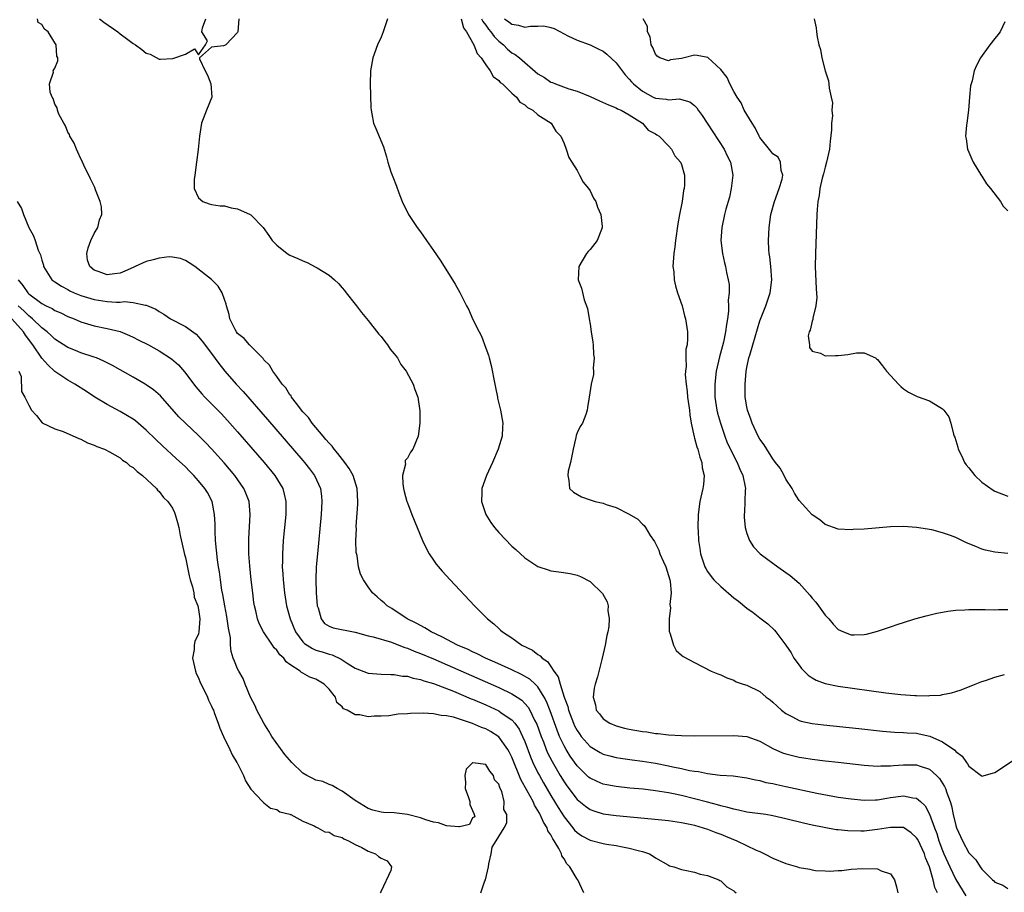
# Model space of a CAD drawing. Units: inches. Extents: x 2598000 to 2601000, y 1536000 to 1539000.
# Drawn here: x 2598286 to 2598436, y 1536331 to 1536465 of the extents above; entities that cross this region are included whole.
import ezdxf

# ---------------------------------------------------------------- set-up
doc = ezdxf.new("R2010")
doc.units = ezdxf.units.IN
doc.header["$MEASUREMENT"] = 0
doc.layers.add('LD25981536_2ft', color=132, linetype='Continuous')

msp = doc.modelspace()

# ---------------------------------------------------------------- linework, layer by layer
at = {"layer": 'LD25981536_2ft'}
for points, elevation in [([(2598426.21, 1536331), (2598425.81, 1536331.81), (2598425.56, 1536333), (2598425, 1536335), (2598424.39, 1536336.39), (2598424.2, 1536337), (2598423.18, 1536339.18), (2598423, 1536339.47), (2598422.2, 1536340.2), (2598421.02, 1536341.02), (2598419, 1536341.05), (2598417, 1536340.7), (2598415, 1536340.49), (2598414.47, 1536340.47), (2598412.5, 1536340.5), (2598411, 1536340.67), (2598410.68, 1536340.68), (2598407, 1536341.39), (2598405.67, 1536341.67), (2598403, 1536342.36), (2598401, 1536342.82), (2598399.91, 1536343), (2598397, 1536343.4), (2598395.71, 1536343.71), (2598395, 1536343.82), (2598394.11, 1536344.11), (2598393, 1536344.34), (2598392.5, 1536344.5), (2598391, 1536344.89), (2598389, 1536345.44), (2598387, 1536345.94), (2598385.79, 1536346.21), (2598385, 1536346.36), (2598383, 1536346.67), (2598381.12, 1536346.89), (2598379.08, 1536347.08), (2598377, 1536347.3), (2598375.56, 1536347.56), (2598375, 1536347.67), (2598374.06, 1536348.06), (2598373, 1536348.57), (2598372.77, 1536348.77), (2598371, 1536350.47), (2598369.96, 1536351.96), (2598369.32, 1536353), (2598369, 1536353.57), (2598368.33, 1536355), (2598367.94, 1536355.94), (2598366.89, 1536358.89), (2598366.33, 1536360.33), (2598365.98, 1536361), (2598365, 1536362.57), (2598364.58, 1536363), (2598363.75, 1536363.75), (2598362.49, 1536364.49), (2598361, 1536365.19), (2598358.39, 1536366.39), (2598356.96, 1536367), (2598355.67, 1536367.67), (2598355, 1536367.96), (2598354.3, 1536368.3), (2598352.67, 1536369), (2598350.27, 1536370.27), (2598348.64, 1536371), (2598347.66, 1536371.66), (2598347, 1536371.98), (2598346.36, 1536372.36), (2598344.96, 1536373), (2598342.6, 1536374.6), (2598341.89, 1536375), (2598341.45, 1536375.45), (2598341, 1536375.85), (2598340.39, 1536376.39), (2598339.65, 1536377), (2598339, 1536377.91), (2598338.26, 1536379), (2598337.84, 1536379.84), (2598337.54, 1536381), (2598337.29, 1536382.72), (2598337.17, 1536383.17), (2598337.12, 1536385), (2598337.19, 1536386.81), (2598337.17, 1536387.17), (2598337.41, 1536390.59), (2598337.42, 1536391), (2598337.33, 1536393), (2598336.7, 1536395), (2598336.07, 1536396.07), (2598335.42, 1536397), (2598334.36, 1536398.36), (2598333.79, 1536399), (2598333.46, 1536399.46), (2598333, 1536399.95), (2598332.53, 1536400.53), (2598332.1, 1536401), (2598330.44, 1536403), (2598329.87, 1536403.87), (2598329, 1536404.76), (2598328, 1536406), (2598327.25, 1536407), (2598327.18, 1536407.18), (2598327, 1536407.36), (2598326.4, 1536408.4), (2598325.81, 1536409), (2598325, 1536410.17), (2598324.39, 1536411), (2598323.9, 1536411.9), (2598323, 1536412.74), (2598322.9, 1536412.9), (2598321, 1536414.79), (2598320.8, 1536415), (2598319.99, 1536415.99), (2598319, 1536416.77), (2598318.82, 1536417), (2598318.61, 1536417.39), (2598317.8, 1536419), (2598317.69, 1536419.69), (2598317.27, 1536421), (2598317.24, 1536421.24), (2598317, 1536421.98), (2598316.64, 1536423), (2598316, 1536424), (2598315, 1536425.01), (2598312.42, 1536427), (2598311.59, 1536427.59), (2598311, 1536427.96), (2598310.27, 1536428.27), (2598309, 1536428.47), (2598308.49, 1536428.49), (2598307, 1536428.28), (2598306.06, 1536428.06), (2598305, 1536427.79), (2598303.31, 1536427), (2598303, 1536426.88), (2598301.71, 1536426.29), (2598301, 1536425.99), (2598300.12, 1536425.88), (2598299, 1536425.75), (2598297.78, 1536426.22), (2598297, 1536426.48), (2598296.36, 1536427), (2598296, 1536428), (2598295.88, 1536429), (2598296.12, 1536429.88), (2598296.5, 1536431), (2598297, 1536432.09), (2598297.57, 1536433), (2598297.82, 1536434.18), (2598298.19, 1536435), (2598298.15, 1536436.15), (2598297.95, 1536437), (2598297.23, 1536438.77), (2598297.11, 1536439.11), (2598296.47, 1536440.47), (2598295.45, 1536442.55), (2598295.24, 1536443), (2598295.18, 1536443.18), (2598295, 1536443.51), (2598294.54, 1536444.54), (2598294.3, 1536445), (2598293.94, 1536445.94), (2598293.31, 1536447), (2598293.25, 1536447.25), (2598293, 1536447.63), (2598292.61, 1536448.61), (2598292.36, 1536449), (2598291.61, 1536450.39), (2598291.38, 1536451), (2598291.37, 1536451.37), (2598291, 1536451.92), (2598290.76, 1536452.76), (2598290.58, 1536453), (2598290.26, 1536453.74), (2598290.2, 1536455), (2598290.79, 1536456.79), (2598290.76, 1536457), (2598291, 1536457.41), (2598291.47, 1536458.53), (2598291.46, 1536459), (2598291.29, 1536459.29), (2598291.21, 1536461), (2598291, 1536461.31), (2598289.98, 1536463), (2598289.39, 1536463.39), (2598289, 1536464.11), (2598288.44, 1536464.44), (2598288.34, 1536465)], 7140), ([(2598297.83, 1536465), (2598298.48, 1536464.48), (2598300.63, 1536463), (2598301, 1536462.69), (2598301.98, 1536461.98), (2598303, 1536461.2), (2598303.33, 1536461), (2598304.31, 1536460.31), (2598305, 1536459.74), (2598305.58, 1536459.58), (2598307, 1536458.83), (2598307.2, 1536458.8), (2598309.08, 1536458.92), (2598311, 1536459.57), (2598312.4, 1536460.4), (2598313, 1536459.46), (2598314.09, 1536461), (2598314.36, 1536461.64), (2598313.54, 1536463), (2598313.61, 1536463.61), (2598314.15, 1536465)], 7142), ([(2598319.2, 1536465), (2598319.05, 1536463), (2598319, 1536462.89), (2598317.19, 1536461), (2598317, 1536460.9), (2598316.85, 1536460.85), (2598315, 1536460.64), (2598313.15, 1536459), (2598313.14, 1536458.86), (2598314.05, 1536457), (2598314.37, 1536456.37), (2598314.88, 1536455), (2598315.03, 1536453), (2598314.22, 1536451), (2598313.49, 1536449), (2598313.18, 1536447), (2598313, 1536445.48), (2598312.95, 1536444.95), (2598312.72, 1536443), (2598312.42, 1536441), (2598312.36, 1536440.36), (2598312.34, 1536439), (2598313, 1536437.57), (2598313.68, 1536437), (2598314.65, 1536436.65), (2598315, 1536436.54), (2598316.33, 1536436.33), (2598317, 1536436.3), (2598318.03, 1536436.03), (2598319, 1536435.86), (2598320.91, 1536435), (2598321, 1536434.94), (2598322.91, 1536433), (2598323.79, 1536431.79), (2598324.3, 1536431), (2598325, 1536430.28), (2598326.61, 1536429), (2598327, 1536428.77), (2598328.24, 1536428.24), (2598329, 1536427.87), (2598329.63, 1536427.63), (2598331, 1536426.94), (2598331.18, 1536426.82), (2598333, 1536425.72), (2598333.83, 1536425), (2598334.43, 1536424.43), (2598335, 1536423.73), (2598335.35, 1536423.35), (2598335.65, 1536423), (2598337, 1536421.23), (2598337.19, 1536421), (2598337.95, 1536419.95), (2598339, 1536418.77), (2598340.65, 1536416.65), (2598341, 1536416.3), (2598341.54, 1536415.54), (2598341.95, 1536415), (2598342.35, 1536414.35), (2598343, 1536413.62), (2598343.48, 1536413), (2598344.01, 1536412.01), (2598344.84, 1536411), (2598345.9, 1536409), (2598346.16, 1536408.16), (2598346.61, 1536407), (2598346.91, 1536404.91), (2598346.93, 1536403), (2598346.67, 1536401), (2598345.82, 1536399), (2598345.46, 1536398.54), (2598345, 1536397.63), (2598344.69, 1536397.31), (2598344.65, 1536397), (2598344.7, 1536396.7), (2598344.25, 1536395), (2598344.3, 1536393.7), (2598344.42, 1536393), (2598344.53, 1536392.53), (2598344.92, 1536391), (2598345, 1536390.78), (2598345.67, 1536389), (2598346.49, 1536387), (2598347.33, 1536385), (2598347.87, 1536383.87), (2598348.35, 1536383), (2598349, 1536382.02), (2598349.42, 1536381.42), (2598350.33, 1536380.33), (2598351.54, 1536379), (2598355.28, 1536375), (2598357.27, 1536373), (2598358.26, 1536372.26), (2598359, 1536371.53), (2598359.29, 1536371.29), (2598359.57, 1536371), (2598361, 1536370.1), (2598362.52, 1536369), (2598364.19, 1536368.19), (2598365, 1536367.55), (2598365.36, 1536367.36), (2598365.63, 1536367), (2598366.47, 1536366.47), (2598367, 1536365.7), (2598367.45, 1536365), (2598368.1, 1536364.1), (2598368.39, 1536363), (2598369.03, 1536361), (2598369.57, 1536359.57), (2598369.7, 1536359), (2598370.46, 1536357), (2598370.63, 1536356.63), (2598371, 1536355.91), (2598371.37, 1536355.37), (2598371.64, 1536355), (2598373, 1536353.45), (2598374.53, 1536352.53), (2598375, 1536352.29), (2598376, 1536352), (2598377, 1536351.77), (2598377.66, 1536351.66), (2598379.42, 1536351.42), (2598381, 1536351.22), (2598383, 1536350.88), (2598385, 1536350.48), (2598385.68, 1536350.32), (2598387, 1536350.05), (2598388.24, 1536349.76), (2598389, 1536349.64), (2598389.59, 1536349.59), (2598391, 1536349.3), (2598392.93, 1536349.07), (2598394.93, 1536348.93), (2598397, 1536348.65), (2598398.32, 1536348.32), (2598399, 1536348.21), (2598399.94, 1536347.94), (2598401, 1536347.75), (2598401.6, 1536347.6), (2598403, 1536347.33), (2598407.72, 1536346.29), (2598410.18, 1536345.82), (2598411, 1536345.69), (2598413, 1536345.4), (2598415, 1536345.21), (2598416.72, 1536345.28), (2598417, 1536345.28), (2598418.45, 1536345.55), (2598419, 1536345.61), (2598421, 1536345.9), (2598422.41, 1536345.59), (2598423, 1536345.53), (2598423.62, 1536345), (2598424.33, 1536344.33), (2598425, 1536343.08), (2598425.75, 1536341), (2598426.11, 1536340.11), (2598426.44, 1536339), (2598427, 1536337.48), (2598427.2, 1536337), (2598428.08, 1536335), (2598429, 1536333.05), (2598430.55, 1536330.55)], 7142), ([(2598341.95, 1536465), (2598341.31, 1536463), (2598341, 1536462.17), (2598340.42, 1536461), (2598339.7, 1536459), (2598339.34, 1536457), (2598339.29, 1536455), (2598339.41, 1536451.41), (2598339.45, 1536451), (2598339.58, 1536450.42), (2598339.83, 1536449), (2598340.17, 1536448.17), (2598341.36, 1536445.36), (2598341.82, 1536443.82), (2598342, 1536443), (2598342.49, 1536441.51), (2598342.67, 1536441), (2598342.77, 1536440.77), (2598343.32, 1536439.32), (2598343.69, 1536438.31), (2598344.2, 1536437), (2598345.2, 1536435), (2598346.49, 1536433), (2598347, 1536432.35), (2598347.91, 1536431), (2598349, 1536429.47), (2598350.01, 1536428.01), (2598350.63, 1536427), (2598352.34, 1536424.34), (2598353.04, 1536423.04), (2598354.05, 1536421), (2598354.4, 1536420.4), (2598354.99, 1536419), (2598356, 1536417), (2598356.36, 1536416.36), (2598357, 1536414.51), (2598357.43, 1536413.43), (2598357.53, 1536413), (2598357.86, 1536411.86), (2598358.42, 1536409), (2598358.48, 1536408.48), (2598358.8, 1536407), (2598358.82, 1536406.82), (2598359.28, 1536405), (2598359.65, 1536403), (2598359.6, 1536402.4), (2598359.52, 1536401), (2598358.91, 1536399), (2598358.04, 1536397), (2598357.11, 1536395), (2598356.4, 1536393), (2598356.4, 1536392.4), (2598356.37, 1536391), (2598357.04, 1536389), (2598357.79, 1536387.79), (2598358.36, 1536387), (2598359, 1536386.24), (2598361, 1536384.15), (2598361.64, 1536383.64), (2598363, 1536382.36), (2598365, 1536381.03), (2598366.55, 1536380.55), (2598367, 1536380.35), (2598368.22, 1536380.22), (2598369.95, 1536379.95), (2598371, 1536379.71), (2598371.51, 1536379.51), (2598373, 1536378.72), (2598374.9, 1536376.9), (2598375.6, 1536375.6), (2598375.74, 1536375), (2598375.7, 1536374.3), (2598375.91, 1536373), (2598375.84, 1536371.84), (2598375.7, 1536371), (2598375.56, 1536370.44), (2598375.31, 1536369), (2598375, 1536367.66), (2598374.79, 1536366.79), (2598374.11, 1536364.11), (2598373.78, 1536363), (2598373.62, 1536362.38), (2598373.47, 1536361), (2598373.83, 1536359.83), (2598373.94, 1536359), (2598374.43, 1536358.43), (2598375, 1536357.68), (2598376.01, 1536357), (2598377, 1536356.62), (2598378.28, 1536356.28), (2598379, 1536356.12), (2598381, 1536355.75), (2598381.67, 1536355.67), (2598383, 1536355.45), (2598383.42, 1536355.42), (2598385, 1536355.22), (2598387, 1536355.11), (2598389, 1536355.09), (2598395, 1536355.15), (2598397, 1536354.97), (2598399, 1536354.25), (2598401, 1536353.13), (2598402.47, 1536352.47), (2598403, 1536352.31), (2598405, 1536351.82), (2598405.72, 1536351.72), (2598407, 1536351.49), (2598409, 1536351.24), (2598411, 1536351.02), (2598415, 1536350.61), (2598417, 1536350.45), (2598417.53, 1536350.47), (2598419, 1536350.46), (2598419.48, 1536350.52), (2598421, 1536350.64), (2598423, 1536350.65), (2598423.58, 1536350.42), (2598425, 1536349.96), (2598426.07, 1536349), (2598426.53, 1536348.53), (2598427.31, 1536347.31), (2598427.43, 1536347), (2598427.64, 1536346.36), (2598428.16, 1536345), (2598428.35, 1536344.35), (2598428.63, 1536343), (2598429, 1536341.36), (2598429.11, 1536341), (2598430.02, 1536339), (2598431, 1536337.16), (2598432.07, 1536336.07), (2598432.74, 1536335), (2598433, 1536334.63), (2598434.63, 1536333), (2598434.84, 1536332.84), (2598435, 1536332.64), (2598436.2, 1536332.2), (2598437, 1536331.68)], 7144), ([(2598353.22, 1536465), (2598353.62, 1536463.62), (2598354.05, 1536463), (2598355.17, 1536461), (2598355.69, 1536459.69), (2598356.31, 1536459), (2598357, 1536457.95), (2598357.71, 1536457), (2598358.16, 1536456.16), (2598359, 1536455.54), (2598359.24, 1536455.24), (2598359.55, 1536455), (2598361, 1536453.6), (2598361.72, 1536453), (2598362.22, 1536452.22), (2598363, 1536451.8), (2598363.39, 1536451.39), (2598364.23, 1536451), (2598365, 1536450.26), (2598367.03, 1536449), (2598367.76, 1536447.76), (2598368.51, 1536447), (2598369, 1536445.9), (2598369.33, 1536445), (2598369.74, 1536443.74), (2598370.18, 1536443), (2598371, 1536441.72), (2598371.39, 1536441), (2598371.94, 1536439.94), (2598372.76, 1536439), (2598373, 1536438.6), (2598373.51, 1536437.51), (2598373.89, 1536437), (2598374.14, 1536436.14), (2598374.63, 1536435), (2598374.85, 1536433.15), (2598374.85, 1536433), (2598374.72, 1536432.72), (2598374.08, 1536431), (2598373, 1536429.62), (2598372.7, 1536429.3), (2598372.44, 1536429), (2598371.26, 1536427), (2598371.17, 1536425), (2598371.68, 1536423.68), (2598372.1, 1536421.9), (2598372.61, 1536420.61), (2598372.84, 1536419), (2598373, 1536418.16), (2598373.18, 1536417), (2598373.4, 1536415.4), (2598373.48, 1536415), (2598373.52, 1536413.52), (2598373.64, 1536413), (2598373.46, 1536411.46), (2598373.53, 1536411), (2598373.54, 1536410.46), (2598373.16, 1536409), (2598372.83, 1536407), (2598372.61, 1536405.39), (2598372.57, 1536405), (2598372.34, 1536404.34), (2598371.83, 1536403), (2598371.48, 1536402.52), (2598371, 1536401.55), (2598370.86, 1536401.14), (2598370.82, 1536400.82), (2598370.41, 1536399), (2598369.98, 1536397), (2598369.66, 1536395.66), (2598369.56, 1536395), (2598369.76, 1536394.24), (2598369.86, 1536393), (2598370.43, 1536392.43), (2598371.7, 1536391.7), (2598373, 1536391.24), (2598373.79, 1536391), (2598375, 1536390.73), (2598375.44, 1536390.56), (2598377, 1536390.1), (2598379, 1536389.06), (2598380.29, 1536388.29), (2598381, 1536387.55), (2598381.3, 1536387.3), (2598381.47, 1536387), (2598382.2, 1536385.8), (2598382.85, 1536384.85), (2598383.53, 1536383.53), (2598383.7, 1536383), (2598384.25, 1536381.75), (2598384.6, 1536381), (2598385.21, 1536379), (2598385.27, 1536378.73), (2598385.39, 1536377), (2598385.22, 1536375.22), (2598385.31, 1536374.69), (2598385.09, 1536373), (2598385.1, 1536371.1), (2598385.27, 1536370.73), (2598385.76, 1536369), (2598386.18, 1536368.18), (2598387, 1536367.44), (2598387.26, 1536367.26), (2598389, 1536366.3), (2598391.55, 1536365), (2598392.56, 1536364.56), (2598393, 1536364.41), (2598393.95, 1536363.95), (2598395, 1536363.63), (2598395.38, 1536363.38), (2598396.45, 1536363), (2598397, 1536362.85), (2598399, 1536361.88), (2598399.98, 1536361), (2598400.59, 1536360.59), (2598401, 1536360.26), (2598402.33, 1536359), (2598403, 1536358.48), (2598404.02, 1536357.98), (2598405, 1536357.45), (2598405.34, 1536357.34), (2598406.99, 1536356.99), (2598408.77, 1536356.77), (2598414.18, 1536356.18), (2598417.8, 1536355.8), (2598419.65, 1536355.65), (2598421, 1536355.6), (2598421.56, 1536355.56), (2598423, 1536355.48), (2598423.41, 1536355.41), (2598425.05, 1536355.05), (2598427, 1536354.18), (2598428.87, 1536352.87), (2598429, 1536352.69), (2598429.98, 1536351.98), (2598430.64, 1536351), (2598430.8, 1536350.81), (2598431, 1536350.41), (2598432.9, 1536349), (2598433, 1536348.9), (2598434.65, 1536349.35), (2598435, 1536349.47), (2598440.3, 1536353)], 7146), ([(2598356.37, 1536465), (2598356.56, 1536464.56), (2598357, 1536464.01), (2598357.42, 1536463.42), (2598357.81, 1536463), (2598358.29, 1536462.29), (2598359, 1536461.59), (2598359.72, 1536461), (2598360.35, 1536460.35), (2598361, 1536459.79), (2598361.52, 1536459.52), (2598362.17, 1536459), (2598365, 1536456.58), (2598365.99, 1536455.99), (2598367, 1536455.29), (2598367.22, 1536455.22), (2598367.7, 1536455), (2598369.73, 1536454.27), (2598371, 1536453.91), (2598373, 1536453.09), (2598374.44, 1536452.44), (2598375.79, 1536451.79), (2598377, 1536451.35), (2598377.21, 1536451.21), (2598377.76, 1536451), (2598379, 1536450.27), (2598381.04, 1536449), (2598381.9, 1536447.9), (2598383, 1536447.34), (2598383.2, 1536447.2), (2598383.57, 1536447), (2598385, 1536445.53), (2598385.45, 1536445), (2598385.97, 1536443.97), (2598386.84, 1536443), (2598387, 1536442.65), (2598387.46, 1536441), (2598387.48, 1536439.48), (2598387.43, 1536439), (2598387.32, 1536438.68), (2598387.09, 1536437), (2598386.7, 1536435), (2598386.44, 1536433.56), (2598386.06, 1536431), (2598385.97, 1536430.03), (2598385.83, 1536429), (2598385.71, 1536427.71), (2598385.69, 1536427), (2598385.8, 1536426.2), (2598385.85, 1536425), (2598386.06, 1536424.06), (2598386.4, 1536423), (2598387.08, 1536421), (2598387.46, 1536419.46), (2598387.6, 1536419), (2598387.89, 1536417), (2598387.93, 1536415.93), (2598387.85, 1536415), (2598387.67, 1536414.33), (2598387.66, 1536413), (2598387.72, 1536411.72), (2598387.59, 1536411), (2598387.56, 1536410.44), (2598387.71, 1536409), (2598387.88, 1536407.88), (2598387.94, 1536407), (2598388.2, 1536405), (2598388.27, 1536404.27), (2598388.48, 1536403), (2598388.93, 1536400.93), (2598389, 1536400.71), (2598389.36, 1536399.36), (2598389.49, 1536399), (2598389.8, 1536397.8), (2598390.11, 1536397), (2598390.18, 1536396.18), (2598390.47, 1536395), (2598390.38, 1536393.62), (2598390.28, 1536393), (2598389.83, 1536391), (2598389.57, 1536389), (2598389.52, 1536387), (2598389.53, 1536386.47), (2598389.6, 1536385), (2598389.8, 1536383.8), (2598389.89, 1536383), (2598390.56, 1536381), (2598390.71, 1536380.71), (2598391, 1536380.26), (2598391.53, 1536379.53), (2598391.96, 1536379), (2598393, 1536377.95), (2598395, 1536376.24), (2598395.73, 1536375.73), (2598397, 1536374.66), (2598397.99, 1536373.99), (2598399, 1536373.17), (2598400.23, 1536372.23), (2598401.26, 1536371.26), (2598401.47, 1536371), (2598403, 1536369), (2598403.78, 1536367.78), (2598404.23, 1536367), (2598405, 1536365.92), (2598405.4, 1536365.4), (2598406.4, 1536364.4), (2598407, 1536363.97), (2598407.61, 1536363.61), (2598409, 1536363.11), (2598411, 1536362.71), (2598418.32, 1536361.68), (2598420.6, 1536361.4), (2598422.76, 1536361.24), (2598423, 1536361.25), (2598424.78, 1536361.22), (2598425, 1536361.26), (2598426.66, 1536361.34), (2598427, 1536361.44), (2598428.35, 1536361.65), (2598429, 1536361.88), (2598429.86, 1536362.14), (2598431.96, 1536363), (2598433, 1536363.39), (2598433.56, 1536363.56), (2598435, 1536364.06), (2598436.47, 1536364.47)], 7148), ([(2598359.86, 1536465), (2598360.54, 1536464.54), (2598361, 1536464.15), (2598362.04, 1536464.04), (2598363, 1536463.7), (2598363.86, 1536463.86), (2598365, 1536463.84), (2598365.89, 1536463.89), (2598367, 1536463.66), (2598367.49, 1536463.49), (2598369, 1536462.67), (2598369.6, 1536462.4), (2598371, 1536461.71), (2598373, 1536461), (2598374.35, 1536460.35), (2598375, 1536460.01), (2598375.55, 1536459.55), (2598377, 1536458.24), (2598377.89, 1536457), (2598378.39, 1536456.39), (2598379, 1536455.76), (2598379.33, 1536455.33), (2598379.63, 1536455), (2598381, 1536453.9), (2598382.65, 1536453), (2598383, 1536452.83), (2598384.67, 1536452.67), (2598385, 1536452.58), (2598386.7, 1536452.7), (2598387, 1536452.63), (2598388.25, 1536452.25), (2598389, 1536451.68), (2598389.33, 1536451.33), (2598389.56, 1536451), (2598390.18, 1536450.18), (2598390.92, 1536449), (2598393.53, 1536445), (2598394.01, 1536444.01), (2598394.48, 1536443), (2598394.84, 1536441), (2598394.63, 1536439), (2598394.33, 1536437.67), (2598393.8, 1536435.8), (2598393.59, 1536435), (2598393.16, 1536433), (2598393.03, 1536431), (2598393.26, 1536429), (2598393.59, 1536427.59), (2598393.75, 1536427), (2598393.91, 1536426.09), (2598394.16, 1536425), (2598394.28, 1536424.28), (2598394.28, 1536423), (2598394.15, 1536421.85), (2598394.21, 1536421), (2598394.2, 1536420.2), (2598394.05, 1536419), (2598393.88, 1536418.12), (2598393.76, 1536417), (2598393.41, 1536415.41), (2598392.83, 1536413.17), (2598392.33, 1536411), (2598392.08, 1536409), (2598392.11, 1536407), (2598392.42, 1536405), (2598392.53, 1536404.53), (2598392.96, 1536403), (2598393.64, 1536401), (2598394.01, 1536400.01), (2598394.49, 1536399), (2598395, 1536397.97), (2598395.51, 1536397), (2598395.94, 1536395.94), (2598396.39, 1536395), (2598396.75, 1536393.25), (2598396.78, 1536393), (2598396.76, 1536392.76), (2598396.72, 1536391), (2598396.64, 1536389.36), (2598396.59, 1536389), (2598396.59, 1536388.59), (2598396.75, 1536387), (2598397, 1536386.08), (2598397.41, 1536385), (2598398.04, 1536384.04), (2598399.05, 1536383), (2598401, 1536381.53), (2598401.74, 1536381), (2598403, 1536380.13), (2598403.64, 1536379.64), (2598405, 1536378.46), (2598406.65, 1536376.65), (2598407, 1536376.2), (2598407.56, 1536375.56), (2598407.99, 1536375), (2598409, 1536373.58), (2598409.55, 1536373), (2598410.21, 1536372.21), (2598411, 1536371.36), (2598411.82, 1536371), (2598413, 1536370.56), (2598413.44, 1536370.56), (2598415, 1536370.63), (2598415.32, 1536370.68), (2598417, 1536371.12), (2598419, 1536371.81), (2598420.18, 1536372.18), (2598421, 1536372.47), (2598422.72, 1536373), (2598424.5, 1536373.5), (2598426.13, 1536373.87), (2598427, 1536374.04), (2598427.82, 1536374.18), (2598429, 1536374.34), (2598430.38, 1536374.38), (2598431, 1536374.45), (2598431.53, 1536374.47), (2598433, 1536374.43), (2598433.54, 1536374.46), (2598435, 1536374.42), (2598435.55, 1536374.45), (2598437, 1536374.47)], 7150), ([(2598437, 1536383.02), (2598435, 1536383.23), (2598433.56, 1536383.56), (2598433, 1536383.72), (2598432.08, 1536384.08), (2598430.67, 1536384.67), (2598429, 1536385.46), (2598428.21, 1536385.79), (2598427, 1536386.22), (2598425.35, 1536386.65), (2598423, 1536387.01), (2598421, 1536387.16), (2598419, 1536387.11), (2598415, 1536386.78), (2598413.28, 1536386.72), (2598413, 1536386.68), (2598411, 1536386.77), (2598409, 1536387.48), (2598408.17, 1536388.17), (2598407, 1536388.95), (2598406.95, 1536389), (2598406.04, 1536390.04), (2598405, 1536391.16), (2598404.29, 1536392.29), (2598403.93, 1536393), (2598403, 1536394.41), (2598402.72, 1536395), (2598402.09, 1536396.09), (2598401.42, 1536397), (2598401, 1536397.53), (2598400.06, 1536399), (2598399.67, 1536399.67), (2598399, 1536400.57), (2598398.76, 1536401), (2598397.8, 1536403), (2598397.62, 1536403.61), (2598397.1, 1536405), (2598397, 1536405.53), (2598396.77, 1536407), (2598396.74, 1536409), (2598396.9, 1536411), (2598397, 1536411.56), (2598397.32, 1536413), (2598397.44, 1536413.44), (2598397.92, 1536415), (2598399, 1536418.67), (2598399.92, 1536421), (2598400.59, 1536423), (2598400.83, 1536425), (2598400.69, 1536427), (2598400.53, 1536428.53), (2598400.45, 1536429), (2598400.39, 1536429.61), (2598400.34, 1536431), (2598400.43, 1536433), (2598400.68, 1536435), (2598401.22, 1536437), (2598401.98, 1536439), (2598402.41, 1536440.41), (2598402.52, 1536441), (2598402.27, 1536441.73), (2598402.18, 1536443), (2598401.79, 1536443.79), (2598401, 1536444.31), (2598400.7, 1536444.7), (2598399, 1536446.79), (2598398.88, 1536447), (2598398.29, 1536448.29), (2598397.8, 1536449), (2598397, 1536450.3), (2598396.61, 1536451), (2598396.13, 1536452.13), (2598395.52, 1536453), (2598395, 1536453.86), (2598394.39, 1536455), (2598393.97, 1536455.97), (2598393, 1536457.2), (2598391.05, 1536459.05), (2598389.38, 1536459.38), (2598389, 1536459.4), (2598387.43, 1536459), (2598387, 1536458.92), (2598385.32, 1536458.68), (2598385, 1536458.55), (2598383.67, 1536459), (2598383.26, 1536459.26), (2598383, 1536459.59), (2598382.61, 1536460.61), (2598382.37, 1536461), (2598382.22, 1536462.22), (2598381.78, 1536463), (2598381.81, 1536463.81), (2598381.12, 1536465)], 7152), ([(2598407.31, 1536465), (2598407.61, 1536463.61), (2598407.66, 1536463), (2598407.76, 1536462.24), (2598408.05, 1536461), (2598408.3, 1536460.3), (2598408.51, 1536459), (2598409, 1536457.03), (2598409.49, 1536455.49), (2598409.57, 1536455), (2598409.62, 1536454.38), (2598409.93, 1536453), (2598410.11, 1536452.11), (2598410.03, 1536451), (2598410.13, 1536450.13), (2598409.96, 1536449), (2598409.99, 1536447.99), (2598409.76, 1536446.24), (2598409.66, 1536445), (2598409.23, 1536443), (2598409, 1536442.24), (2598408.75, 1536441.25), (2598408.54, 1536440.54), (2598408.19, 1536439), (2598408.07, 1536437.93), (2598407.88, 1536437), (2598407.78, 1536435.78), (2598407.74, 1536435), (2598407.51, 1536429), (2598407.49, 1536427), (2598407.61, 1536423.61), (2598407.71, 1536422.29), (2598407.59, 1536421), (2598407.1, 1536419.1), (2598407.12, 1536418.88), (2598407, 1536418.63), (2598406.73, 1536417.27), (2598406.57, 1536417), (2598406.42, 1536416.42), (2598406.59, 1536415), (2598406.59, 1536414.59), (2598407, 1536414.05), (2598408.27, 1536413.73), (2598409, 1536413.32), (2598410.61, 1536413.39), (2598411, 1536413.37), (2598412.48, 1536413.52), (2598413.8, 1536413.8), (2598415, 1536413.8), (2598416.69, 1536413), (2598416.89, 1536412.89), (2598417, 1536412.79), (2598417.8, 1536411.8), (2598418.41, 1536411), (2598419, 1536410.31), (2598420.23, 1536409), (2598420.61, 1536408.61), (2598421, 1536408.28), (2598421.76, 1536407.76), (2598423.1, 1536407.1), (2598425, 1536406.42), (2598426.55, 1536405.45), (2598427, 1536405.19), (2598427.18, 1536405), (2598427.97, 1536403.97), (2598428.27, 1536403), (2598428.66, 1536401.34), (2598428.79, 1536401), (2598428.86, 1536400.86), (2598429.35, 1536399.35), (2598429.38, 1536399), (2598429.94, 1536397.94), (2598430.35, 1536397), (2598430.61, 1536396.61), (2598431, 1536396.17), (2598431.95, 1536395), (2598433, 1536393.97), (2598434.72, 1536392.72), (2598435, 1536392.56), (2598437, 1536391.84)], 7154), ([(2598436.54, 1536464.54), (2598435.82, 1536463), (2598435.48, 1536462.52), (2598435, 1536461.96), (2598434.21, 1536461), (2598432.79, 1536459), (2598432.18, 1536457.82), (2598431.85, 1536457), (2598431.5, 1536455.5), (2598431.35, 1536455), (2598431.29, 1536454.71), (2598431.1, 1536453), (2598430.94, 1536451), (2598430.69, 1536449), (2598430.68, 1536448.68), (2598430.52, 1536447), (2598430.6, 1536446.6), (2598430.81, 1536445), (2598431, 1536444.55), (2598431.48, 1536443.48), (2598431.66, 1536443), (2598432.93, 1536440.93), (2598433, 1536440.85), (2598433.71, 1536439.71), (2598434.31, 1536439), (2598435.85, 1536437), (2598436.29, 1536436.29), (2598437, 1536435.54)], 7156), ([(2598285.25, 1536437), (2598285.89, 1536435.89), (2598286.21, 1536435), (2598287, 1536432.98), (2598287.71, 1536431.71), (2598287.98, 1536431), (2598288.45, 1536429.55), (2598288.7, 1536429), (2598288.81, 1536428.81), (2598289, 1536427.97), (2598289.24, 1536427.24), (2598289.27, 1536427), (2598290.53, 1536425), (2598291, 1536424.67), (2598292, 1536424), (2598293, 1536423.48), (2598293.3, 1536423.3), (2598293.97, 1536423), (2598295, 1536422.6), (2598297, 1536421.98), (2598299, 1536421.66), (2598300.43, 1536421.57), (2598301, 1536421.58), (2598301.67, 1536421.67), (2598303, 1536421.52), (2598304.9, 1536421.1), (2598305, 1536421.11), (2598305.24, 1536421), (2598306.49, 1536420.49), (2598307, 1536420.11), (2598307.7, 1536419.7), (2598308.7, 1536419), (2598311, 1536417.85), (2598312.63, 1536416.63), (2598313, 1536416.26), (2598313.59, 1536415.59), (2598315, 1536413.69), (2598316.13, 1536412.13), (2598317.03, 1536411), (2598318.79, 1536409), (2598319.85, 1536407.85), (2598323.57, 1536403.57), (2598329, 1536397.28), (2598329.24, 1536397), (2598330.01, 1536396.01), (2598330.76, 1536395), (2598331.68, 1536393), (2598331.84, 1536391.84), (2598331.92, 1536391), (2598331.8, 1536389), (2598331.21, 1536383), (2598331.04, 1536381), (2598330.97, 1536379), (2598331.03, 1536377), (2598331.19, 1536375), (2598331.32, 1536374.68), (2598331.79, 1536373), (2598332.32, 1536372.32), (2598333, 1536371.9), (2598333.65, 1536371.65), (2598337, 1536370.96), (2598339, 1536370.41), (2598339.74, 1536370.26), (2598342.57, 1536369.43), (2598343.71, 1536369), (2598344.62, 1536368.62), (2598345, 1536368.53), (2598346.06, 1536368.06), (2598347, 1536367.72), (2598349, 1536366.87), (2598359, 1536362.49), (2598361, 1536361.54), (2598361.84, 1536361), (2598362.53, 1536360.53), (2598363, 1536360.06), (2598363.49, 1536359.49), (2598363.77, 1536359), (2598364.5, 1536357.5), (2598364.85, 1536356.85), (2598365.51, 1536355), (2598365.85, 1536354.15), (2598366.28, 1536353), (2598366.49, 1536352.49), (2598367.16, 1536351.16), (2598368.41, 1536349), (2598369, 1536348.04), (2598369.43, 1536347.43), (2598371, 1536345.33), (2598372.28, 1536344.28), (2598373, 1536343.77), (2598373.57, 1536343.57), (2598375, 1536343.15), (2598377, 1536342.89), (2598382.38, 1536342.38), (2598385, 1536342.08), (2598387, 1536341.78), (2598388.52, 1536341.48), (2598389, 1536341.37), (2598390.32, 1536341), (2598391, 1536340.78), (2598392.28, 1536340.28), (2598393, 1536340.01), (2598393.72, 1536339.72), (2598395.45, 1536339), (2598398.42, 1536337.58), (2598399, 1536337.33), (2598399.7, 1536337), (2598401, 1536336.35), (2598403, 1536335.5), (2598404.75, 1536335), (2598405, 1536334.91), (2598406.64, 1536334.64), (2598407, 1536334.54), (2598407.54, 1536334.46), (2598409, 1536334.4), (2598409.65, 1536334.35), (2598411, 1536334.45), (2598411.55, 1536334.45), (2598413, 1536334.63), (2598414.75, 1536334.75), (2598417, 1536334.67), (2598417.6, 1536334.4), (2598419, 1536333.95), (2598419.63, 1536333), (2598419.95, 1536331.95), (2598420.16, 1536331)], 7138), ([(2598285.37, 1536425), (2598286.1, 1536424.1), (2598286.85, 1536423), (2598287, 1536422.84), (2598289, 1536421.35), (2598289.68, 1536421), (2598290.57, 1536420.57), (2598291, 1536420.29), (2598291.91, 1536419.91), (2598293, 1536419.38), (2598293.96, 1536419), (2598295, 1536418.53), (2598297, 1536417.91), (2598299, 1536417.51), (2598301, 1536417.04), (2598302.45, 1536416.45), (2598303, 1536416.19), (2598303.77, 1536415.77), (2598305.33, 1536415), (2598307, 1536414.08), (2598308.88, 1536412.88), (2598309.93, 1536411.93), (2598310.87, 1536410.87), (2598312.6, 1536408.6), (2598313.52, 1536407.52), (2598314, 1536407), (2598316.47, 1536404.47), (2598317.44, 1536403.44), (2598319, 1536401.68), (2598323.05, 1536397), (2598324.69, 1536395), (2598325.9, 1536393), (2598326.14, 1536392.14), (2598326.38, 1536391), (2598326.39, 1536390.39), (2598326.36, 1536389), (2598325.99, 1536385), (2598325.93, 1536383.93), (2598325.86, 1536383), (2598325.87, 1536381.87), (2598325.84, 1536381), (2598325.92, 1536379.92), (2598325.95, 1536379), (2598326.16, 1536377), (2598326.5, 1536375), (2598327.03, 1536373), (2598327.84, 1536371), (2598329, 1536369.5), (2598329.24, 1536369.24), (2598330.45, 1536368.45), (2598331, 1536368.23), (2598331.95, 1536367.95), (2598333, 1536367.61), (2598333.5, 1536367.5), (2598334.85, 1536366.85), (2598335.8, 1536366.2), (2598337, 1536365.43), (2598339, 1536364.68), (2598341, 1536364.55), (2598342.47, 1536364.47), (2598343, 1536364.48), (2598344.25, 1536364.25), (2598345, 1536364.21), (2598345.91, 1536363.91), (2598347, 1536363.74), (2598347.52, 1536363.52), (2598349, 1536363.12), (2598352.05, 1536361.95), (2598354.77, 1536360.77), (2598355, 1536360.69), (2598357, 1536359.82), (2598359, 1536358.89), (2598359.38, 1536358.62), (2598361, 1536357.53), (2598361.46, 1536357), (2598362.12, 1536356.12), (2598362.66, 1536355), (2598363, 1536354.19), (2598363.86, 1536351.86), (2598364.23, 1536351), (2598365, 1536349.42), (2598365.22, 1536349), (2598365.86, 1536347.86), (2598367, 1536345.93), (2598368.1, 1536344.1), (2598369, 1536342.69), (2598370.35, 1536341), (2598370.63, 1536340.63), (2598371, 1536340.25), (2598371.75, 1536339.75), (2598373, 1536339.07), (2598375, 1536338.58), (2598375.52, 1536338.48), (2598377, 1536338.26), (2598377.95, 1536338.05), (2598379, 1536337.88), (2598380.56, 1536337.44), (2598381, 1536337.35), (2598382.07, 1536337), (2598382.65, 1536336.65), (2598383, 1536336.38), (2598385, 1536335.25), (2598385.17, 1536335.17), (2598385.84, 1536335), (2598387, 1536334.57), (2598387.49, 1536334.51), (2598389, 1536334.19), (2598389.87, 1536333.87), (2598391, 1536333.65), (2598392.69, 1536333), (2598392.88, 1536332.88), (2598393, 1536332.83), (2598393.95, 1536331.95), (2598395, 1536331.33), (2598395.16, 1536331.16), (2598395.37, 1536331)], 7136), ([(2598372.04, 1536331), (2598371.09, 1536333), (2598371, 1536333.11), (2598369.91, 1536335), (2598369.45, 1536335.45), (2598369, 1536336.22), (2598368.68, 1536336.68), (2598368.59, 1536337), (2598368.21, 1536337.79), (2598367.48, 1536339), (2598367.28, 1536339.28), (2598367, 1536339.88), (2598366.54, 1536340.54), (2598366.42, 1536341), (2598365.85, 1536341.85), (2598365.37, 1536343), (2598365.23, 1536343.23), (2598365, 1536343.66), (2598364.46, 1536344.46), (2598364.25, 1536345), (2598363.35, 1536346.65), (2598362.38, 1536348.38), (2598361, 1536351.81), (2598360.62, 1536352.62), (2598360.41, 1536353), (2598359, 1536354.93), (2598357.73, 1536355.73), (2598357, 1536356.14), (2598356.35, 1536356.35), (2598355, 1536356.99), (2598352.06, 1536357.94), (2598351, 1536358.15), (2598350.18, 1536358.18), (2598349, 1536358.45), (2598347.45, 1536358.55), (2598345.49, 1536358.51), (2598345, 1536358.46), (2598343.61, 1536358.39), (2598342.17, 1536358.17), (2598341, 1536358.09), (2598339.91, 1536358.09), (2598339, 1536358.01), (2598337.72, 1536358.28), (2598337, 1536358.31), (2598335.77, 1536359), (2598335.23, 1536359.22), (2598335, 1536359.51), (2598334.21, 1536360.21), (2598334, 1536361), (2598333, 1536362.22), (2598332.25, 1536363), (2598331, 1536363.76), (2598330.07, 1536364.07), (2598329, 1536364.71), (2598328.79, 1536364.79), (2598328.6, 1536365), (2598327, 1536366.03), (2598326.43, 1536366.43), (2598326.07, 1536367), (2598325.49, 1536367.49), (2598325, 1536368.19), (2598324.58, 1536368.58), (2598324.32, 1536369), (2598322.98, 1536371), (2598322.3, 1536372.3), (2598322.05, 1536373), (2598321.78, 1536374.22), (2598321.58, 1536375), (2598321.5, 1536375.5), (2598321.31, 1536377), (2598321.08, 1536379), (2598320.86, 1536381.14), (2598320.72, 1536383), (2598320.7, 1536385.3), (2598320.9, 1536389), (2598320.75, 1536391), (2598320.28, 1536392.28), (2598319.97, 1536393), (2598318.56, 1536395), (2598316.92, 1536396.92), (2598315, 1536399.08), (2598314.06, 1536400.06), (2598313, 1536401.12), (2598311, 1536403), (2598310, 1536404), (2598307.17, 1536407.18), (2598306.11, 1536408.11), (2598305, 1536408.9), (2598304.83, 1536409), (2598303, 1536410.06), (2598299.83, 1536411.83), (2598299, 1536412.25), (2598298.52, 1536412.52), (2598297.38, 1536413), (2598297, 1536413.14), (2598295, 1536413.81), (2598294.15, 1536414.15), (2598293, 1536414.63), (2598291, 1536415.87), (2598290.44, 1536416.44), (2598289.8, 1536417), (2598289, 1536417.61), (2598287.6, 1536419), (2598287.28, 1536419.28), (2598287, 1536419.47), (2598286.24, 1536420.24), (2598285.4, 1536421)], 7134), ([(2598356.25, 1536331), (2598356.85, 1536332.85), (2598356.97, 1536333.03), (2598357.41, 1536335), (2598357.48, 1536335.48), (2598357.85, 1536337), (2598357.99, 1536338.01), (2598358.58, 1536339), (2598359, 1536339.63), (2598359.84, 1536341), (2598360.23, 1536341.77), (2598360.22, 1536343), (2598359.77, 1536343.77), (2598359.82, 1536345), (2598359.45, 1536346.55), (2598359.24, 1536347), (2598359.15, 1536347.15), (2598359, 1536347.65), (2598358.36, 1536348.36), (2598358.18, 1536349), (2598357.64, 1536349.64), (2598357, 1536350.68), (2598355.05, 1536350.95), (2598355, 1536350.94), (2598354.01, 1536349.99), (2598353.8, 1536349), (2598353.91, 1536347.91), (2598353.85, 1536347), (2598354.38, 1536345.62), (2598354.59, 1536345), (2598354.57, 1536344.57), (2598355.16, 1536343.16), (2598355.25, 1536343), (2598355.32, 1536342.68), (2598355, 1536342.52), (2598354.51, 1536341.49), (2598353, 1536341.15), (2598352.89, 1536341.11), (2598351, 1536341.29), (2598349.77, 1536341.77), (2598349, 1536341.83), (2598347.81, 1536342.19), (2598347, 1536342.49), (2598345.04, 1536343.04), (2598343, 1536343.27), (2598341.32, 1536343.32), (2598341, 1536343.37), (2598339.7, 1536343.7), (2598339, 1536343.96), (2598338.34, 1536344.34), (2598337, 1536345.18), (2598335, 1536346.6), (2598334.25, 1536347), (2598333.49, 1536347.49), (2598333, 1536347.64), (2598332.06, 1536348.06), (2598331, 1536348.29), (2598330.52, 1536348.52), (2598329.62, 1536349), (2598329, 1536349.36), (2598327.29, 1536351), (2598326.24, 1536352.24), (2598324.23, 1536355), (2598323.79, 1536355.79), (2598323.01, 1536357), (2598321.96, 1536359), (2598321.69, 1536359.69), (2598320.95, 1536361), (2598320.14, 1536363), (2598319.85, 1536363.85), (2598319.18, 1536365), (2598319, 1536365.36), (2598318.51, 1536366.51), (2598318.34, 1536367), (2598318.02, 1536368.02), (2598317.93, 1536369), (2598317.89, 1536370.11), (2598317.6, 1536371.6), (2598317.37, 1536373.37), (2598317.03, 1536375), (2598316.73, 1536376.73), (2598316.58, 1536377.42), (2598316.35, 1536379), (2598316.21, 1536380.21), (2598316.06, 1536381), (2598315.92, 1536382.08), (2598315.63, 1536385), (2598315.55, 1536386.45), (2598315.54, 1536387.54), (2598315.48, 1536389), (2598315.08, 1536391), (2598314.36, 1536392.36), (2598313.98, 1536393), (2598313, 1536394.19), (2598312.27, 1536395), (2598311.65, 1536395.65), (2598311, 1536396.29), (2598309.6, 1536397.6), (2598307.51, 1536399.51), (2598306.48, 1536400.48), (2598305, 1536401.94), (2598303.35, 1536403.35), (2598303, 1536403.6), (2598302.15, 1536404.15), (2598301, 1536404.81), (2598299, 1536405.88), (2598297.13, 1536407), (2598295.86, 1536407.86), (2598294.08, 1536409), (2598293, 1536409.58), (2598291, 1536410.93), (2598289.93, 1536411.93), (2598288.99, 1536412.99), (2598287.62, 1536415), (2598286.5, 1536416.5), (2598286.2, 1536417), (2598284.4, 1536419)], 7132), ([(2598285.46, 1536411), (2598285.83, 1536410.17), (2598285.88, 1536407.88), (2598286.4, 1536407), (2598286.6, 1536406.6), (2598287, 1536405.76), (2598287.42, 1536405), (2598288.2, 1536404.2), (2598289.06, 1536403.06), (2598291, 1536402.14), (2598292.29, 1536401.71), (2598294.67, 1536400.67), (2598295, 1536400.56), (2598295.99, 1536399.99), (2598297, 1536399.66), (2598297.41, 1536399.41), (2598298.61, 1536399), (2598299.37, 1536398.63), (2598301, 1536397.67), (2598301.36, 1536397.36), (2598301.95, 1536397), (2598302.49, 1536396.49), (2598303, 1536396.22), (2598303.59, 1536395.59), (2598304.44, 1536395), (2598306.56, 1536393), (2598306.73, 1536392.73), (2598307, 1536392.51), (2598307.63, 1536391.63), (2598308.32, 1536391), (2598309, 1536389.98), (2598309.31, 1536389.31), (2598309.45, 1536389), (2598309.8, 1536387.8), (2598309.97, 1536387), (2598310.19, 1536385.81), (2598310.48, 1536384.48), (2598310.86, 1536382.86), (2598311, 1536382.42), (2598311.59, 1536379.59), (2598311.75, 1536379), (2598312.09, 1536377.91), (2598312.28, 1536377), (2598312.35, 1536376.35), (2598312.88, 1536375), (2598313, 1536374.43), (2598313.19, 1536373), (2598313.07, 1536371), (2598313, 1536370.7), (2598312.46, 1536369.54), (2598312.32, 1536369), (2598312.32, 1536368.32), (2598312.11, 1536367), (2598312.53, 1536365), (2598312.65, 1536364.65), (2598313, 1536363.96), (2598313.26, 1536363.26), (2598313.82, 1536362.18), (2598314.38, 1536361), (2598314.54, 1536360.54), (2598315, 1536359.64), (2598315.18, 1536359.18), (2598315.28, 1536359), (2598315.48, 1536358.52), (2598316.02, 1536357), (2598316.25, 1536356.25), (2598316.83, 1536355), (2598317.8, 1536353), (2598318.17, 1536352.17), (2598318.9, 1536351), (2598318.92, 1536350.92), (2598319.89, 1536349), (2598320.18, 1536348.18), (2598321, 1536346.92), (2598322.83, 1536345), (2598322.89, 1536344.89), (2598323, 1536344.83), (2598324.01, 1536344.01), (2598325, 1536343.77), (2598325.45, 1536343.45), (2598327, 1536343.07), (2598327.04, 1536343.04), (2598327.16, 1536343), (2598329, 1536342), (2598330.73, 1536341.27), (2598331, 1536341.12), (2598331.29, 1536341), (2598332.37, 1536340.37), (2598333, 1536340.29), (2598333.78, 1536339.78), (2598335, 1536339.49), (2598335.28, 1536339.28), (2598335.99, 1536339), (2598337, 1536338.44), (2598338.05, 1536337.95), (2598339, 1536337.41), (2598340.1, 1536337), (2598340.6, 1536336.6), (2598341, 1536336.31), (2598341.92, 1536335.92), (2598342.55, 1536335), (2598342.45, 1536334.45), (2598341, 1536331.28), (2598340.85, 1536331)], 7130)]:
    msp.add_lwpolyline(points, dxfattribs=dict(at, elevation=elevation))

doc.saveas('drawing.dxf')
